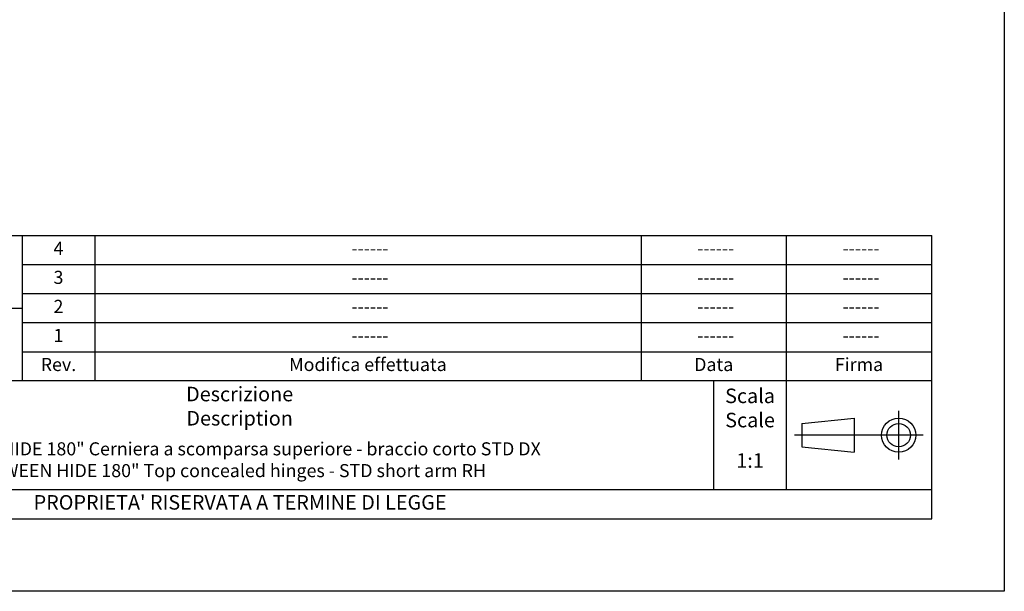
# Model space of a CAD drawing. Units: millimetres. Extents: x 489 to 1184, y -65 to 404.
# Drawn here: x 1048 to 1184, y -65 to 14 of the extents above; entities that cross this region are included whole.
import ezdxf
from ezdxf.enums import TextEntityAlignment as Align

# ---------------------------------------------------------------- set-up
doc = ezdxf.new("R2010")
doc.units = ezdxf.units.MM
doc.header["$LTSCALE"] = 23.1
doc.linetypes.add('CENTER', pattern=[0.6, 0.375, -0.075, 0.075, -0.075])
doc.layers.get('0').update_dxf_attribs({"linetype": 'CONTINUOUS'})
doc.styles.add('DAVIDE', font='calibri.ttf')
doc.styles.add('pep', font='arial.ttf')

# ---------------------------------------------------------------- blocks, each defined once
blk = doc.blocks.new('I$C39FDDCDA')
at = {"linetype": 'Continuous'}
for p, q in [((1, 4.97), (8.2, 5.72)), ((8.2, 5.72), (8.2, 1)), ((1, 4.97), (1, 1.75)), ((1, 1.75), (8.2, 1))]:
    blk.add_line(p, q, dxfattribs=at)
at = {"linetype": 'CENTER', "ltscale": 5}
for p, q in [((14.32, 0), (14.32, 6.72)), ((17.69, 3.36), (0, 3.36))]:
    blk.add_line(p, q, dxfattribs=at)
for radius in [2.36, 1.61]:
    blk.add_circle((14.32, 3.36), radius)

msp = doc.modelspace()

# ---------------------------------------------------------------- linework, layer by layer
for p, q in [((983.36, -16.05), (1173.56, -16.05)), ((1048.36, -16.05), (1048.36, -36.05)), ((1058.36, -16.05), (1058.36, -36.05)), ((1133.56, -16.05), (1133.56, -36.05)), ((1153.56, -51.05), (1153.56, -16.05)), ((1173.56, -55.05), (1173.56, -16.05)), ((1048.36, -20.05), (1173.56, -20.05)), ((1048.36, -24.05), (1173.56, -24.05)), ((1033.36, -26.05), (1048.36, -26.05)), ((1048.36, -28.05), (1173.56, -28.05)), ((1048.36, -32.05), (1173.56, -32.05)), ((1173.56, -36.05), (983.36, -36.05)), ((1143.56, -51.05), (1143.56, -36.05)), ((983.36, -51.05), (1173.56, -51.05)), ((983.36, -55.05), (1173.56, -55.05))]:
    msp.add_line(p, q)
msp.add_lwpolyline([(488.51, 404.31), (1183.56, 404.31), (1183.56, -65.05), (488.51, -65.05)], close=True)

# ---------------------------------------------------------------- block references
msp.add_blockref('I$C39FDDCDA', (1154.7, -46.91))

# ---------------------------------------------------------------- texts
at = {"style": 'pep'}
msp.add_text("PROPRIETA' RISERVATA A TERMINE DI LEGGE", height=2, dxfattribs=at).set_placement((1078.36, -53.8), align=Align.CENTER)
at = {"attachment_point": 5, "style": 'DAVIDE'}
for s, insert, char_height, width in [('4', (1053.36, -18.05), 1.8, 10), (' ------', (1095.96, -18.05), 1.8, 75.2), (' ------', (1143.56, -18.05), 1.8, 20), (' ------', (1163.56, -18.05), 1.8, 20), ('3', (1053.36, -22.05), 1.8, 10), (' ------', (1095.96, -22.05), 1.8, 75.2), (' ------', (1143.56, -22.05), 1.8, 20), (' ------', (1163.56, -22.05), 1.8, 20), ('2', (1053.36, -26.05), 1.8, 10), (' ------', (1095.96, -26.05), 1.8, 75.2), (' ------', (1143.56, -26.05), 1.8, 20), (' ------', (1163.56, -26.05), 1.8, 20), ('1', (1053.36, -30.05), 1.8, 10), (' ------', (1095.96, -30.05), 1.8, 75.2), (' ------', (1143.56, -30.05), 1.8, 20), (' ------', (1163.56, -30.05), 1.8, 20), ('Rev.', (1053.36, -34.05), 1.8, 10), ('Modifica effettuata', (1095.96, -34.05), 1.8, 75.2), ('Data', (1143.56, -34.05), 1.8, 20), ('Firma', (1163.56, -34.05), 1.8, 20), ('{\\H1.1111x;Descrizione\\P\\fArial|b0|i1|c0|p34;Description}', (1078.3, -39.55), 1.8, 130.5148), ('Scala\\P{\\fArial|b0|i1|c0|p34;Scale}', (1148.56, -39.8), 2, 10), ('{\\fArial|b0|i0|c0|p34;"WEEN HIDE 180" Cerniera a scomparsa superiore - braccio corto STD DX\\P"WEEN HIDE 180" Top concealed hinges - STD short arm RH}', (1078.37, -46.93), 1.8, 127.7816), ('1:1', (1148.56, -47.3), 2, 10)]:
    msp.add_mtext(s, dxfattribs=dict(at, insert=insert, char_height=char_height, width=width))

doc.saveas('drawing.dxf')
